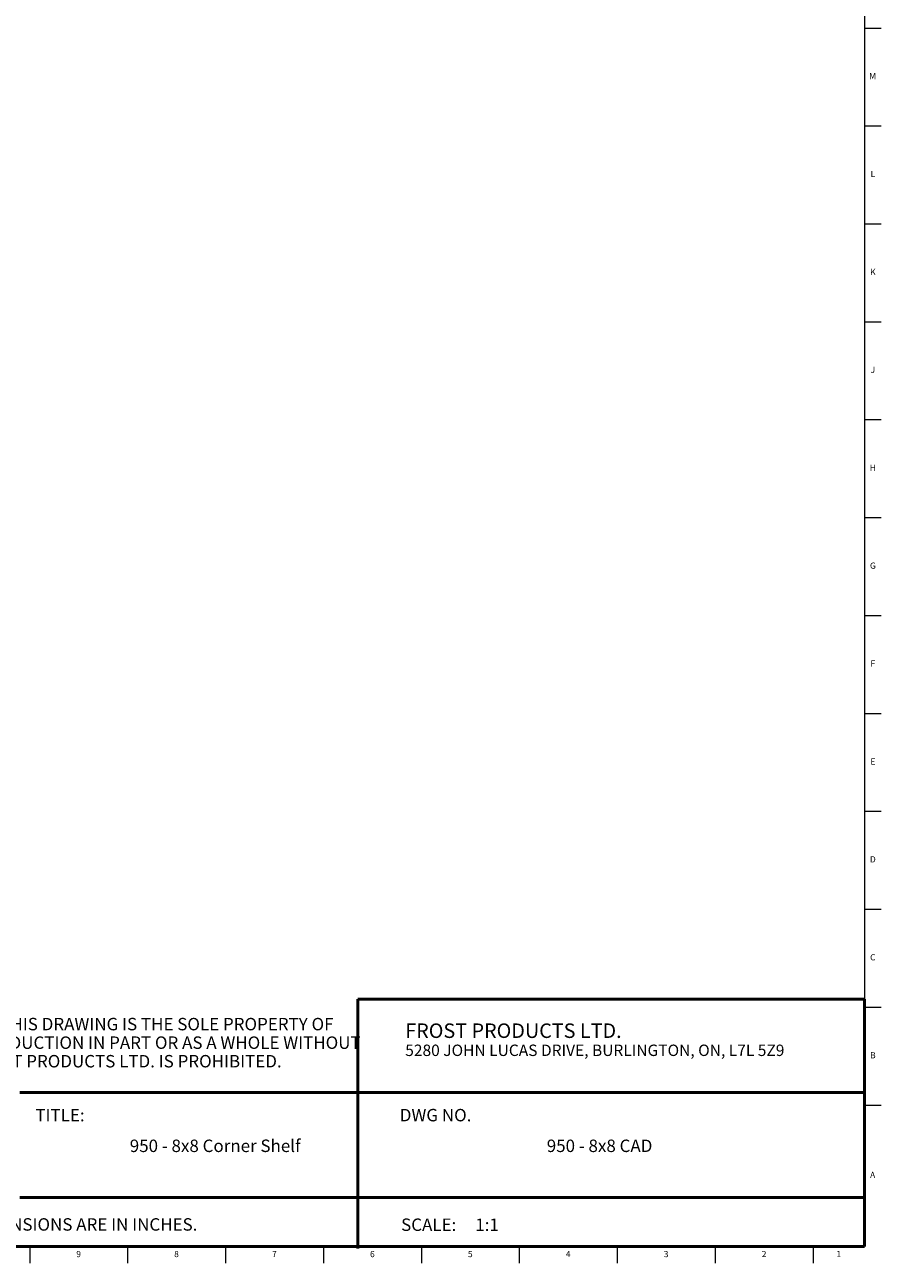
# Model space of a CAD drawing. Units: inches. Extents: x 0.2 to 69.8, y 0.2 to 49.8.
# Drawn here: x 52.6 to 69.8, y 0.2 to 25.1 of the extents above; entities that cross this region are included whole.
import ezdxf

# ---------------------------------------------------------------- set-up
doc = ezdxf.new("R2010")
doc.units = ezdxf.units.IN
doc.header["$MEASUREMENT"] = 0
doc.linetypes.add('SLD-Solid', pattern=[0])
doc.layers.add('NOTES', color=1, linetype='SLD-Solid')
doc.layers.add('TITLE', color=8, linetype='SLD-Solid')
doc.styles.add('SLDTEXTSTYLE0', font='ARIAL.TTF', dxfattribs={"width": 0.948})
doc.styles.add('SLDTEXTSTYLE1', font='GOTHIC.TTF', dxfattribs={"width": 0.913})
doc.styles.add('SLDTEXTSTYLE2', font='ARIALNB.TTF', dxfattribs={"width": 0.87})
doc.styles.add('SLDTEXTSTYLE3', font='ARIALN.TTF', dxfattribs={"width": 0.87})

# ---------------------------------------------------------------- blocks, each defined once
blk = doc.blocks.new('SW_NOTE_0_1')
at = {"layer": 'NOTES', "color": 0, "attachment_point": 1}
for s, insert, char_height, style in [('PROPRIETARY AND CONFIDENTIAL', (0, 0.238), 0.18473, 'SLDTEXTSTYLE2'), ('THE INFORMATION CONTAINED IN THIS DRAWING IS THE SOLE PROPERTY OF ', (0, -0.05), 0.25, 'SLDTEXTSTYLE3'), ('FROST PRODUCTS LTD.  ANY REPRODUCTION IN PART OR AS A WHOLE WITHOUT ', (0, -0.423), 0.25, 'SLDTEXTSTYLE3'), ('THE WRITTEN PERMISSION OF FROST PRODUCTS LTD. IS PROHIBITED.', (0, -0.796), 0.25, 'SLDTEXTSTYLE3')]:
    blk.add_mtext(s, dxfattribs=dict(at, insert=insert, char_height=char_height, style=style))

msp = doc.modelspace()

# ---------------------------------------------------------------- linework, layer by layer
at = {"layer": 'TITLE', "linetype": 'SLD-Solid', "lineweight": 18}
for p, q in [((69.5, 49.5), (69.5, 0.5)), ((69.5000394, 25), (69.4999606, 25)), ((69.5, 25), (69.8346457, 25)), ((69.5, 23.0314961), (69.8346457, 23.0314961)), ((69.5, 21.0629921), (69.8346457, 21.0629921)), ((69.5, 19.0944882), (69.8346457, 19.0944882)), ((69.5, 17.1259843), (69.8346457, 17.1259843)), ((69.5, 15.1574803), (69.8346457, 15.1574803)), ((69.5, 13.1889764), (69.8346457, 13.1889764)), ((69.5, 11.2204724), (69.8346457, 11.2204724)), ((69.5, 9.2519685), (69.8346457, 9.2519685)), ((69.5, 7.2834646), (69.8346457, 7.2834646)), ((69.5, 5.3149606), (69.8346457, 5.3149606)), ((69.5, 3.3464567), (69.8346457, 3.3464567)), ((69.5, 0.5), (0.5, 0.5)), ((52.7165354, 0.5), (52.7165354, 0.1653543)), ((54.6850394, 0.5), (54.6850394, 0.1653543)), ((56.6535433, 0.5), (56.6535433, 0.1653543)), ((58.6220472, 0.5), (58.6220472, 0.1653543)), ((60.5905512, 0.5), (60.5905512, 0.1653543)), ((62.5590551, 0.5), (62.5590551, 0.1653543)), ((64.5275591, 0.5), (64.5275591, 0.1653543)), ((66.496063, 0.5), (66.496063, 0.1653543)), ((68.4645669, 0.5), (68.4645669, 0.1653543))]:
    msp.add_line(p, q, dxfattribs=at)
at = {"layer": 'TITLE', "lineweight": 50}
for p, q in [((69.4999317, 5.4753604), (59.3105351, 5.4753604)), ((59.3105351, 5.4753604), (59.3105351, 0.4636772)), ((69.4999317, 5.4753604), (69.5, 0.5)), ((52.518223, 3.5979637), (69.4997616, 3.5979648)), ((52.518223, 1.4876118), (69.4999865, 1.4876118)), ((45.5059791, 0.5), (69.5, 0.5))]:
    msp.add_line(p, q, dxfattribs=at)

# ---------------------------------------------------------------- block references
at = {"layer": 'NOTES'}
msp.add_blockref('SW_NOTE_0_1', (46.6159726, 5.1481527), dxfattribs=at)

# ---------------------------------------------------------------- texts
for s, insert, char_height, attachment_point, style in [('FROST PRODUCTS LTD.', (60.2661316, 4.9865009), 0.291666667, 1, 'SLDTEXTSTYLE0'), ('5280 JOHN LUCAS DRIVE, BURLINGTON, ON, L7L 5Z9', (60.2661316, 4.5610085), 0.229166667, 1, 'SLDTEXTSTYLE0'), ('TITLE:', (52.8307373, 3.2682756), 0.25, 1, 'SLDTEXTSTYLE1'), ('DWG NO.', (60.1561831, 3.2682756), 0.25, 1, 'SLDTEXTSTYLE1'), ('950 - 8x8 Corner Shelf', (56.4451672, 2.6510344), 0.25, 2, 'SLDTEXTSTYLE1'), ('950 - 8x8 CAD', (64.1730741, 2.6510344), 0.25, 2, 'SLDTEXTSTYLE1'), ('UNLESS OTHERWISE SPECIFIED DIMENSIONS ARE IN INCHES.', (46.4082978, 1.0702903), 0.25, 1, 'SLDTEXTSTYLE0'), ('SCALE:     1:1', (60.1831753, 1.0645816), 0.25, 1, 'SLDTEXTSTYLE1')]:
    msp.add_mtext(s, dxfattribs=dict(at, insert=insert, char_height=char_height, attachment_point=attachment_point, style=style))
at = {"layer": 'TITLE', "char_height": 0.125, "attachment_point": 2, "style": 'SLDTEXTSTYLE1'}
for s, insert in [('M', (69.6629681, 24.095626)), ('L', (69.6658905, 22.127122)), ('K', (69.6669611, 20.1586181)), ('J', (69.6662233, 18.1901142)), ('H', (69.667019, 16.2216102)), ('G', (69.6669033, 14.2531063)), ('F', (69.6659918, 12.2846024)), ('E', (69.6675688, 10.3160984)), ('D', (69.6658327, 8.3475945)), ('C', (69.6660208, 6.3790905)), ('B', (69.6663969, 4.4105866)), ('A', (69.6622736, 2.0031063)), ('9', (53.6995287, 0.4125551)), ('8', (55.6680327, 0.4125551)), ('7', (57.6365366, 0.4125551)), ('6', (59.6050405, 0.4125551)), ('5', (61.5735445, 0.4125551)), ('4', (63.5420484, 0.4125551)), ('3', (65.5105523, 0.4125551)), ('2', (67.4790563, 0.4125551)), ('1', (68.9810248, 0.4125551))]:
    msp.add_mtext(s, dxfattribs=dict(at, insert=insert))

doc.saveas('drawing.dxf')
